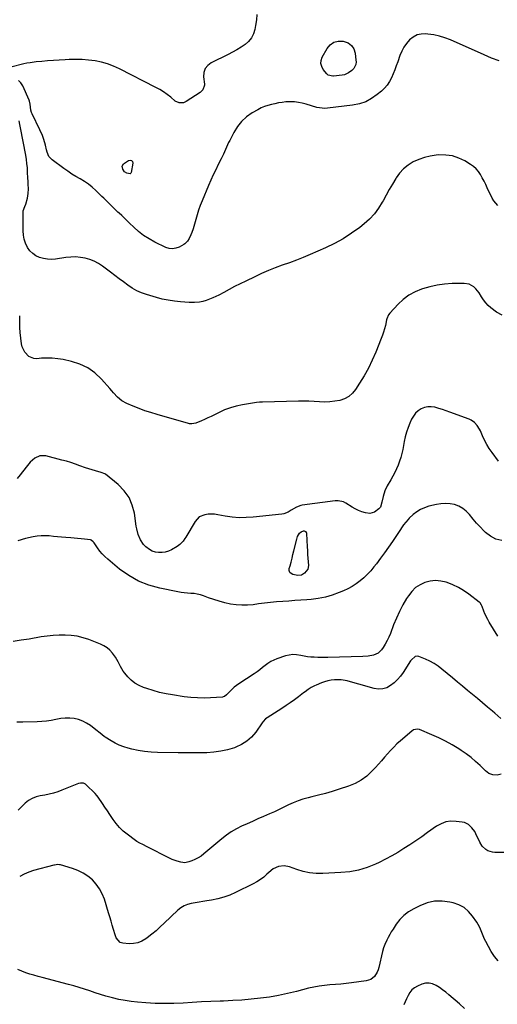
# Model space of a CAD drawing. Units: inches. Extents: x 1905428 to 1910725, y 416674 to 422025.
# Drawn here: x 1906111 to 1906489, y 418596 to 419375 of the extents above; entities that cross this region are included whole.
import ezdxf

# ---------------------------------------------------------------- set-up
doc = ezdxf.new("R2010")
doc.units = ezdxf.units.IN
doc.header["$MEASUREMENT"] = 0
doc.layers.add('7', color=7, linetype='Continuous')
doc.layers.add('8', color=7, linetype='Continuous')

msp = doc.modelspace()

# ---------------------------------------------------------------- linework, layer by layer
at = {"layer": '7', "color": 18}
for points in [[(1906490.07, 419342.59, 1848), (1906484.07, 419344.91, 1848), (1906478.12, 419347.41, 1848), (1906451.38, 419359.34, 1848), (1906447.09, 419361, 1848), (1906442.72, 419362.37, 1848), (1906438.24, 419363.3, 1848), (1906433.68, 419363.93, 1848), (1906431.95, 419364.09, 1848), (1906428.39, 419363.92, 1848), (1906425.04, 419363.17, 1848), (1906422.01, 419361.56, 1848), (1906419.18, 419359.38, 1848), (1906416.76, 419356.56, 1848), (1906414.62, 419353.57, 1848), (1906412.89, 419350.32, 1848), (1906411.44, 419346.9, 1848), (1906409.73, 419342.01, 1848), (1906408.58, 419338.8, 1848), (1906407.37, 419335.61, 1848), (1906406.1, 419332.45, 1848), (1906404.78, 419329.3, 1848), (1906403.23, 419326.32, 1848), (1906401.43, 419323.52, 1848), (1906399.25, 419321.01, 1848), (1906396.82, 419318.68, 1848), (1906393.56, 419315.98, 1848), (1906389.12, 419312.9, 1848), (1906384.43, 419310.38, 1848), (1906379.38, 419308.71, 1848), (1906374.08, 419307.6, 1848), (1906354.14, 419305.2, 1848), (1906351.98, 419305.07, 1848), (1906347.72, 419305.4, 1848), (1906345.61, 419305.87, 1848), (1906341.41, 419307.07, 1848), (1906337.22, 419308.28, 1848), (1906334.24, 419309.15, 1848), (1906331.16, 419309.85, 1848), (1906328.05, 419310.3, 1848), (1906324.91, 419310.38, 1848), (1906321.75, 419310.21, 1848), (1906321.14, 419310.14, 1848), (1906318.27, 419309.76, 1848), (1906315.42, 419309.33, 1848), (1906312.58, 419308.8, 1848), (1906309.75, 419308.21, 1848), (1906306.98, 419307.45, 1848), (1906304.27, 419306.53, 1848), (1906301.66, 419305.37, 1848), (1906299.11, 419304.05, 1848), (1906294.54, 419301.43, 1848), (1906290.12, 419298.33, 1848), (1906286.14, 419294.81, 1848), (1906282.84, 419290.65, 1848), (1906279.98, 419286.07, 1848), (1906276.79, 419279.77, 1848), (1906275.9, 419277.97, 1848), (1906275.03, 419276.16, 1848), (1906273.39, 419272.49, 1848), (1906271.75, 419268.81, 1848), (1906270, 419265.19, 1848), (1906267.7, 419260.6, 1848), (1906265.68, 419256.49, 1848), (1906263.72, 419252.36, 1848), (1906261.84, 419248.18, 1848), (1906260.02, 419243.99, 1848), (1906254.88, 419231.82, 1848), (1906253.44, 419228.22, 1848), (1906252.12, 419224.58, 1848), (1906250.96, 419220.89, 1848), (1906249.9, 419217.16, 1848), (1906248.46, 419211.63, 1848), (1906247.9, 419209.66, 1848), (1906246.86, 419206.78, 1848), (1906246.03, 419204.92, 1848), (1906244.6, 419202.17, 1848), (1906243.37, 419200.07, 1848), (1906241.24, 419197.71, 1848), (1906240.56, 419197.28, 1848), (1906236.8, 419195.25, 1848), (1906234.19, 419194.3, 1848), (1906231.57, 419193.86, 1848), (1906228.94, 419194.17, 1848), (1906226.29, 419194.99, 1848), (1906217.44, 419199.24, 1848), (1906212.93, 419201.69, 1848), (1906208.62, 419204.42, 1848), (1906204.61, 419207.57, 1848), (1906200.79, 419211, 1848), (1906197.54, 419214.23, 1848), (1906195.49, 419216.24, 1848), (1906193.41, 419218.23, 1848), (1906191.31, 419220.19, 1848), (1906189.19, 419222.13, 1848), (1906188.19, 419223.03, 1848), (1906184.98, 419226.04, 1848), (1906183.43, 419227.6, 1848), (1906180.38, 419230.77, 1848), (1906177.28, 419233.89, 1848), (1906175.71, 419235.43, 1848), (1906170.77, 419240.15, 1848), (1906167.9, 419242.69, 1848), (1906164.92, 419245.07, 1848), (1906161.75, 419247.21, 1848), (1906158.47, 419249.18, 1848), (1906155.14, 419251.09, 1848), (1906151.87, 419253.1, 1848), (1906148.67, 419255.23, 1848), (1906145.54, 419257.45, 1848), (1906136.27, 419264.31, 1848), (1906133.76, 419266.96, 1848), (1906132.32, 419270.32, 1848), (1906131.88, 419272.18, 1848), (1906130.95, 419275.89, 1848), (1906130.45, 419277.74, 1848), (1906129.42, 419281.26, 1848), (1906128.61, 419283.61, 1848), (1906126.64, 419288.19, 1848), (1906120.44, 419300.87, 1848), (1906120.04, 419301.79, 1848), (1906119.43, 419303.7, 1848), (1906118.8, 419308.37, 1848), (1906118.33, 419310.81, 1848), (1906118.03, 419311.59, 1848), (1906113, 419322.97, 1848), (1906111.42, 419325.27, 1848), (1906109.51, 419327.07, 1848)], [(1906489.05, 419228.19, 1846), (1906485.73, 419231.85, 1846), (1906484.45, 419234.03, 1846), (1906480.62, 419242.15, 1846), (1906479.34, 419244.79, 1846), (1906478.03, 419247.42, 1846), (1906476.66, 419250.02, 1846), (1906475.26, 419252.6, 1846), (1906473.67, 419255, 1846), (1906471.85, 419257.2, 1846), (1906469.72, 419259.08, 1846), (1906467.37, 419260.76, 1846), (1906462.89, 419263.44, 1846), (1906458.01, 419265.77, 1846), (1906452.98, 419267.45, 1846), (1906447.73, 419268.15, 1846), (1906442.32, 419268.2, 1846), (1906440.14, 419268.01, 1846), (1906435.42, 419267.32, 1846), (1906430.81, 419266.25, 1846), (1906426.36, 419264.64, 1846), (1906422.02, 419262.67, 1846), (1906418.03, 419260.12, 1846), (1906414.38, 419257.22, 1846), (1906411.23, 419253.77, 1846), (1906408.42, 419249.96, 1846), (1906408.16, 419249.53, 1846), (1906405.54, 419245.2, 1846), (1906402.98, 419240.83, 1846), (1906400.51, 419236.41, 1846), (1906398.09, 419231.95, 1846), (1906397.51, 419230.85, 1846), (1906394.58, 419226.05, 1846), (1906391.29, 419221.54, 1846), (1906387.47, 419217.47, 1846), (1906383.29, 419213.71, 1846), (1906379.69, 419210.85, 1846), (1906373.28, 419206.16, 1846), (1906366.65, 419201.82, 1846), (1906359.69, 419198.03, 1846), (1906352.52, 419194.59, 1846), (1906340.47, 419189.39, 1846), (1906335.01, 419187.11, 1846), (1906329.52, 419184.91, 1846), (1906323.99, 419182.83, 1846), (1906318.42, 419180.84, 1846), (1906312.87, 419178.81, 1846), (1906307.38, 419176.65, 1846), (1906301.96, 419174.3, 1846), (1906296.6, 419171.82, 1846), (1906289.45, 419168.36, 1846), (1906285.06, 419166.19, 1846), (1906280.68, 419163.98, 1846), (1906276.34, 419161.7, 1846), (1906272.02, 419159.39, 1846), (1906268.23, 419157.32, 1846), (1906265.79, 419156.08, 1846), (1906263.3, 419154.95, 1846), (1906260.76, 419153.96, 1846), (1906258.17, 419153.08, 1846), (1906255.51, 419152.27, 1846), (1906252.89, 419151.64, 1846), (1906248.86, 419151.31, 1846), (1906246.16, 419151.34, 1846), (1906244.81, 419151.41, 1846), (1906237.81, 419151.91, 1846), (1906232.98, 419152.41, 1846), (1906228.2, 419153.12, 1846), (1906223.46, 419154.13, 1846), (1906218.77, 419155.34, 1846), (1906210.97, 419157.62, 1846), (1906207.01, 419159.02, 1846), (1906203.19, 419160.69, 1846), (1906199.57, 419162.77, 1846), (1906196.09, 419165.13, 1846), (1906192.71, 419167.69, 1846), (1906189.33, 419170.25, 1846), (1906185.94, 419172.8, 1846), (1906182.55, 419175.35, 1846), (1906176.03, 419180.25, 1846), (1906172.85, 419182.33, 1846), (1906169.53, 419184.11, 1846), (1906166.01, 419185.44, 1846), (1906162.35, 419186.48, 1846), (1906158.58, 419187.08, 1846), (1906154.81, 419187.41, 1846), (1906151.01, 419187.33, 1846), (1906147.21, 419186.98, 1846), (1906139.03, 419185.78, 1846), (1906135.8, 419185.55, 1846), (1906132.59, 419185.63, 1846), (1906129.43, 419186.17, 1846), (1906126.3, 419187.04, 1846), (1906123.44, 419188.43, 1846), (1906120.86, 419190.16, 1846), (1906118.7, 419192.39, 1846), (1906116.83, 419194.97, 1846), (1906115.26, 419198.26, 1846), (1906114.17, 419201.4, 1846), (1906113.57, 419204.67, 1846), (1906113.31, 419208.03, 1846), (1906113.35, 419223.01, 1846), (1906113.42, 419223.95, 1846), (1906114.69, 419227.45, 1846), (1906115.39, 419229.22, 1846), (1906116.7, 419234.04, 1846), (1906117.37, 419237.71, 1846), (1906117.46, 419241.43, 1846), (1906117.27, 419245.19, 1846), (1906117.17, 419248.11, 1846), (1906117.14, 419248.84, 1846), (1906117.11, 419249.57, 1846), (1906116.87, 419254.75, 1846), (1906116.65, 419258.06, 1846), (1906116.34, 419261.36, 1846), (1906115.88, 419264.65, 1846), (1906115.33, 419267.92, 1846), (1906111.2, 419289.57, 1846), (1906110.68, 419292.35, 1846), (1906110.18, 419295.12, 1846)], [(1906492.42, 419141.32, 1844), (1906487.83, 419143.79, 1844), (1906483.51, 419147.14, 1844), (1906481.35, 419149.05, 1844), (1906479.37, 419151.12, 1844), (1906477.66, 419153.42, 1844), (1906476.14, 419155.87, 1844), (1906474.31, 419159.01, 1844), (1906471.59, 419162.33, 1844), (1906470.01, 419163.81, 1844), (1906466.38, 419165.85, 1844), (1906462.27, 419166.51, 1844), (1906452.85, 419166.33, 1844), (1906446.85, 419165.94, 1844), (1906440.92, 419165.19, 1844), (1906435.08, 419163.89, 1844), (1906429.3, 419162.24, 1844), (1906428.64, 419162.02, 1844), (1906423.47, 419159.85, 1844), (1906418.59, 419157.21, 1844), (1906414.15, 419153.89, 1844), (1906410.01, 419150.1, 1844), (1906403.38, 419143.07, 1844), (1906402.35, 419141.71, 1844), (1906401.15, 419138.5, 1844), (1906400.94, 419137.67, 1844), (1906399.95, 419133.22, 1844), (1906399.31, 419130.59, 1844), (1906398.58, 419127.98, 1844), (1906397.72, 419125.42, 1844), (1906396.77, 419122.89, 1844), (1906392.43, 419112.12, 1844), (1906389.64, 419105.74, 1844), (1906386.61, 419099.49, 1844), (1906383.22, 419093.42, 1844), (1906379.6, 419087.47, 1844), (1906376.43, 419082.61, 1844), (1906373.92, 419079.59, 1844), (1906371.08, 419077.05, 1844), (1906367.73, 419075.23, 1844), (1906364.04, 419073.89, 1844), (1906360.06, 419073.14, 1844), (1906356.06, 419072.64, 1844), (1906352.02, 419072.53, 1844), (1906347.78, 419072.68, 1844), (1906343.62, 419072.95, 1844), (1906339.46, 419073.14, 1844), (1906335.29, 419073.19, 1844), (1906331.11, 419073.15, 1844), (1906302.86, 419072.44, 1844), (1906302.05, 419072.42, 1844), (1906300.42, 419072.39, 1844), (1906297.98, 419072.3, 1844), (1906296.37, 419072.08, 1844), (1906286.79, 419070.41, 1844), (1906282.02, 419069.36, 1844), (1906277.34, 419068.05, 1844), (1906272.79, 419066.33, 1844), (1906268.32, 419064.35, 1844), (1906264.62, 419062.51, 1844), (1906262.07, 419061.26, 1844), (1906259.5, 419060.03, 1844), (1906256.92, 419058.84, 1844), (1906254.34, 419057.67, 1844), (1906249.88, 419055.73, 1844), (1906246.7, 419055.25, 1844), (1906245.09, 419055.43, 1844), (1906244.3, 419055.61, 1844), (1906219.25, 419062.72, 1844), (1906214.47, 419064.17, 1844), (1906209.72, 419065.73, 1844), (1906205.04, 419067.46, 1844), (1906200.39, 419069.31, 1844), (1906195.37, 419071.41, 1844), (1906191.44, 419073.57, 1844), (1906188.03, 419076.51, 1844), (1906184.94, 419079.87, 1844), (1906183.41, 419081.57, 1844), (1906181.9, 419083.28, 1844), (1906175.33, 419090.79, 1844), (1906170.17, 419095.63, 1844), (1906164.56, 419099.7, 1844), (1906158.27, 419102.62, 1844), (1906151.53, 419104.76, 1844), (1906144.86, 419106.17, 1844), (1906140.64, 419106.87, 1844), (1906136.4, 419107.31, 1844), (1906132.14, 419107.37, 1844), (1906127.87, 419107.18, 1844), (1906124.22, 419106.84, 1844), (1906121.89, 419106.97, 1844), (1906117.76, 419108.57, 1844), (1906114.52, 419111.98, 1844), (1906112.55, 419116.27, 1844), (1906112.02, 419118.62, 1844), (1906110.91, 419127.51, 1844), (1906110.72, 419131.57, 1844), (1906110.72, 419132.15, 1844), (1906110.62, 419140.03, 1844), (1906110.56, 419140.95, 1844)], [(1906489.55, 419025.68, 1842), (1906484.38, 419032.55, 1842), (1906482.21, 419035.68, 1842), (1906480.2, 419038.9, 1842), (1906478.43, 419042.26, 1842), (1906476.82, 419045.71, 1842), (1906475.14, 419049.69, 1842), (1906474.42, 419051.18, 1842), (1906472.68, 419053.97, 1842), (1906470.48, 419056.41, 1842), (1906467.82, 419058.25, 1842), (1906466.33, 419058.93, 1842), (1906450.88, 419064.69, 1842), (1906448.02, 419065.72, 1842), (1906445.14, 419066.69, 1842), (1906442.23, 419067.58, 1842), (1906439.14, 419068.47, 1842), (1906436.33, 419068.89, 1842), (1906433.58, 419068.89, 1842), (1906430.9, 419068.26, 1842), (1906428.27, 419067.2, 1842), (1906425.91, 419065.59, 1842), (1906423.81, 419063.72, 1842), (1906422.13, 419061.48, 1842), (1906420.72, 419058.98, 1842), (1906419.37, 419055.92, 1842), (1906417.95, 419052.37, 1842), (1906416.7, 419048.76, 1842), (1906415.7, 419045.08, 1842), (1906414.88, 419041.34, 1842), (1906413.72, 419035.03, 1842), (1906413.03, 419031.87, 1842), (1906412.21, 419028.75, 1842), (1906411.19, 419025.68, 1842), (1906410.04, 419022.66, 1842), (1906408.73, 419019.69, 1842), (1906407.35, 419016.77, 1842), (1906405.84, 419013.9, 1842), (1906404.25, 419011.08, 1842), (1906401.44, 419006.3, 1842), (1906399.46, 419002.18, 1842), (1906398.19, 418997.78, 1842), (1906397.26, 418993.26, 1842), (1906395.98, 418989.47, 1842), (1906394.72, 418987.94, 1842), (1906391.4, 418985.32, 1842), (1906387.74, 418984.35, 1842), (1906384.2, 418984.85, 1842), (1906381.4, 418985.65, 1842), (1906378.69, 418986.64, 1842), (1906376.09, 418987.92, 1842), (1906373.58, 418989.38, 1842), (1906368.76, 418992.55, 1842), (1906366.81, 418993.57, 1842), (1906362.49, 418994.43, 1842), (1906360.28, 418994.33, 1842), (1906334.14, 418990.96, 1842), (1906332.95, 418990.74, 1842), (1906329.58, 418989.46, 1842), (1906325.43, 418986.89, 1842), (1906322.94, 418985.36, 1842), (1906319.67, 418984.15, 1842), (1906317.93, 418983.83, 1842), (1906295.33, 418981.41, 1842), (1906289.79, 418981.06, 1842), (1906284.25, 418981.03, 1842), (1906278.74, 418981.49, 1842), (1906273.24, 418982.26, 1842), (1906267.35, 418983.36, 1842), (1906264.8, 418983.69, 1842), (1906262.25, 418983.84, 1842), (1906259.7, 418983.71, 1842), (1906257.14, 418983.4, 1842), (1906252.67, 418981.57, 1842), (1906249.37, 418978.05, 1842), (1906242.01, 418965.72, 1842), (1906241.34, 418964.64, 1842), (1906239.89, 418962.55, 1842), (1906237.38, 418959.72, 1842), (1906235.32, 418958.26, 1842), (1906230.66, 418955.58, 1842), (1906228.25, 418954.48, 1842), (1906225.77, 418953.69, 1842), (1906223.2, 418953.37, 1842), (1906220.55, 418953.35, 1842), (1906217.95, 418953.83, 1842), (1906215.48, 418954.62, 1842), (1906213.2, 418955.85, 1842), (1906210.29, 418958.04, 1842), (1906208.68, 418959.66, 1842), (1906206.11, 418963.36, 1842), (1906204.42, 418967.63, 1842), (1906203.28, 418972.11, 1842), (1906202.87, 418974.39, 1842), (1906201.4, 418984.53, 1842), (1906199.68, 418991.04, 1842), (1906197.11, 418997.08, 1842), (1906193.25, 419002.39, 1842), (1906188.55, 419007.22, 1842), (1906178.42, 419015.48, 1842), (1906178.05, 419015.75, 1842), (1906175.08, 419016.82, 1842), (1906170.63, 419018.04, 1842), (1906167.98, 419018.81, 1842), (1906165.35, 419019.62, 1842), (1906162.73, 419020.51, 1842), (1906158.26, 419022.14, 1842), (1906154.71, 419023.41, 1842), (1906151.15, 419024.59, 1842), (1906147.54, 419025.67, 1842), (1906143.92, 419026.66, 1842), (1906131.23, 419029.93, 1842), (1906126.65, 419030.04, 1842), (1906122.48, 419028.13, 1842), (1906118.79, 419024.85, 1842), (1906115.58, 419021.1, 1842), (1906111, 419014.97, 1842), (1906108.5, 419012.06, 1842)], [(1906330.63, 418935.18, 1842), (1906326.78, 418935.94, 1842), (1906325.37, 418936.72, 1842), (1906324.37, 418937.74, 1842), (1906323.96, 418939.12, 1842), (1906323.96, 418940.73, 1842), (1906324.54, 418942.88, 1842), (1906325.33, 418945.88, 1842), (1906326.1, 418948.87, 1842), (1906326.85, 418951.88, 1842), (1906327.59, 418954.88, 1842), (1906329.79, 418963.99, 1842), (1906330.46, 418966, 1842), (1906332.01, 418968.71, 1842), (1906333.22, 418969.8, 1842), (1906335.29, 418970.49, 1842), (1906335.77, 418970.49, 1842), (1906336.7, 418970.14, 1842), (1906337.38, 418969.41, 1842), (1906337.55, 418968.95, 1842), (1906337.65, 418968.45, 1842), (1906338.11, 418957.95, 1842), (1906338.26, 418954.97, 1842), (1906338.42, 418951.98, 1842), (1906338.61, 418949, 1842), (1906338.81, 418946.02, 1842), (1906339.01, 418943.27, 1842), (1906338.57, 418940.31, 1842), (1906336.02, 418936.99, 1842), (1906333.54, 418935.54, 1842), (1906330.63, 418935.18, 1842)], [(1906488.95, 418887.34, 1838), (1906482.17, 418898.33, 1838), (1906480.95, 418900.44, 1838), (1906478.79, 418904.82, 1838), (1906477.86, 418907.08, 1838), (1906476.5, 418910.66, 1838), (1906476.09, 418911.65, 1838), (1906475, 418913.48, 1838), (1906474.63, 418913.86, 1838), (1906474.23, 418914.21, 1838), (1906465.9, 418920.58, 1838), (1906461.91, 418923.33, 1838), (1906457.77, 418925.8, 1838), (1906453.42, 418927.86, 1838), (1906448.91, 418929.65, 1838), (1906448.11, 418929.92, 1838), (1906443.9, 418930.89, 1838), (1906439.69, 418931.28, 1838), (1906435.49, 418930.83, 1838), (1906431.3, 418929.8, 1838), (1906427.4, 418927.94, 1838), (1906423.86, 418925.63, 1838), (1906420.85, 418922.66, 1838), (1906418.19, 418919.25, 1838), (1906416.75, 418916.95, 1838), (1906413.82, 418911.94, 1838), (1906411.1, 418906.83, 1838), (1906408.69, 418901.57, 1838), (1906406.49, 418896.21, 1838), (1906403.93, 418889.39, 1838), (1906402.72, 418886.51, 1838), (1906401.39, 418883.7, 1838), (1906399.85, 418881, 1838), (1906398.19, 418878.36, 1838), (1906396.86, 418876.43, 1838), (1906394.24, 418873.78, 1838), (1906390.54, 418872.16, 1838), (1906386.4, 418871.37, 1838), (1906382.2, 418871.05, 1838), (1906354.5, 418870.45, 1838), (1906351.8, 418870.41, 1838), (1906349.09, 418870.4, 1838), (1906346.39, 418870.43, 1838), (1906343.69, 418870.49, 1838), (1906340.99, 418870.65, 1838), (1906338.32, 418870.92, 1838), (1906335.66, 418871.37, 1838), (1906333.02, 418871.92, 1838), (1906329.61, 418872.49, 1838), (1906326.74, 418872.62, 1838), (1906323.89, 418872.26, 1838), (1906321.06, 418871.59, 1838), (1906314.12, 418869.29, 1838), (1906311.63, 418868.3, 1838), (1906309.24, 418867.12, 1838), (1906307, 418865.67, 1838), (1906304.87, 418864.04, 1838), (1906302.79, 418862.31, 1838), (1906300.66, 418860.64, 1838), (1906298.47, 418859.05, 1838), (1906296.24, 418857.51, 1838), (1906284.05, 418849.51, 1838), (1906280.4, 418846.81, 1838), (1906277.07, 418843.72, 1838), (1906274.26, 418840.82, 1838), (1906272.64, 418839.48, 1838), (1906271.7, 418839.11, 1838), (1906271.19, 418839.03, 1838), (1906261.71, 418838.41, 1838), (1906256.44, 418838.24, 1838), (1906251.19, 418838.29, 1838), (1906245.95, 418838.68, 1838), (1906240.72, 418839.29, 1838), (1906231.59, 418840.65, 1838), (1906226.39, 418841.58, 1838), (1906221.24, 418842.7, 1838), (1906216.16, 418844.11, 1838), (1906211.13, 418845.72, 1838), (1906208.52, 418846.64, 1838), (1906205.01, 418848.19, 1838), (1906201.73, 418850.07, 1838), (1906198.78, 418852.45, 1838), (1906196.06, 418855.15, 1838), (1906193.74, 418857.86, 1838), (1906192.45, 418859.52, 1838), (1906190.26, 418863.11, 1838), (1906188.5, 418866.95, 1838), (1906186.4, 418870.6, 1838), (1906184, 418873.85, 1838), (1906181.96, 418876.08, 1838), (1906179.73, 418878.06, 1838), (1906177.2, 418879.64, 1838), (1906174.48, 418880.96, 1838), (1906165.23, 418884.54, 1838), (1906160.69, 418886.02, 1838), (1906156.08, 418887.17, 1838), (1906151.38, 418887.82, 1838), (1906146.61, 418888.13, 1838), (1906141.81, 418888.06, 1838), (1906137.02, 418887.81, 1838), (1906132.25, 418887.29, 1838), (1906127.49, 418886.59, 1838), (1906118.09, 418884.95, 1838), (1906111.72, 418883.96, 1838), (1906105.34, 418883.12, 1838)], [(1906491.4, 418822.09, 1836), (1906486.52, 418826.15, 1836), (1906484.68, 418827.76, 1836), (1906480.81, 418831.13, 1836), (1906476.92, 418834.47, 1836), (1906472.98, 418837.77, 1836), (1906469.02, 418841.04, 1836), (1906465.05, 418844.29, 1836), (1906461.09, 418847.56, 1836), (1906457.15, 418850.84, 1836), (1906453.21, 418854.13, 1836), (1906444.76, 418861.21, 1836), (1906441.7, 418863.54, 1836), (1906438.51, 418865.65, 1836), (1906435.13, 418867.44, 1836), (1906431.62, 418869.02, 1836), (1906426.35, 418871.08, 1836), (1906425.4, 418871.29, 1836), (1906423.59, 418871.04, 1836), (1906420.53, 418868.42, 1836), (1906419.92, 418867.59, 1836), (1906413.96, 418858.52, 1836), (1906411.81, 418855.6, 1836), (1906409.48, 418852.86, 1836), (1906406.87, 418850.38, 1836), (1906404.08, 418848.07, 1836), (1906401.05, 418846.43, 1836), (1906397.91, 418845.39, 1836), (1906394.6, 418845.25, 1836), (1906391.19, 418845.7, 1836), (1906378.94, 418849.15, 1836), (1906374.32, 418850.45, 1836), (1906369.69, 418851.75, 1836), (1906365.02, 418852.63, 1836), (1906360.28, 418852.71, 1836), (1906359.68, 418852.67, 1836), (1906357.02, 418852.35, 1836), (1906354.4, 418851.87, 1836), (1906351.83, 418851.15, 1836), (1906349.3, 418850.26, 1836), (1906345.1, 418848.55, 1836), (1906343.76, 418847.95, 1836), (1906341.19, 418846.55, 1836), (1906338.76, 418844.91, 1836), (1906336.39, 418843.17, 1836), (1906335.21, 418842.29, 1836), (1906331.17, 418839.19, 1836), (1906327.94, 418836.79, 1836), (1906324.68, 418834.45, 1836), (1906321.36, 418832.2, 1836), (1906317.99, 418830.01, 1836), (1906306.35, 418822.64, 1836), (1906305.22, 418821.8, 1836), (1906303.34, 418819.68, 1836), (1906302.5, 418818.53, 1836), (1906297.35, 418811.17, 1836), (1906294.06, 418807.31, 1836), (1906290.39, 418803.96, 1836), (1906286.15, 418801.35, 1836), (1906281.54, 418799.25, 1836), (1906280.48, 418798.88, 1836), (1906275.1, 418797.31, 1836), (1906269.67, 418796.06, 1836), (1906264.15, 418795.33, 1836), (1906258.56, 418794.93, 1836), (1906252.93, 418794.83, 1836), (1906247.29, 418794.77, 1836), (1906241.66, 418794.79, 1836), (1906236.03, 418794.86, 1836), (1906219.65, 418795.16, 1836), (1906214.5, 418795.43, 1836), (1906209.37, 418795.94, 1836), (1906204.29, 418796.79, 1836), (1906199.24, 418797.87, 1836), (1906196.4, 418798.58, 1836), (1906192.87, 418799.65, 1836), (1906189.43, 418800.94, 1836), (1906186.14, 418802.56, 1836), (1906182.94, 418804.4, 1836), (1906178.33, 418807.37, 1836), (1906177.52, 418807.91, 1836), (1906175.95, 418809.06, 1836), (1906172.92, 418811.51, 1836), (1906172.16, 418812.11, 1836), (1906166.54, 418816.45, 1836), (1906163.58, 418818.4, 1836), (1906160.48, 418820.03, 1836), (1906157.16, 418821.17, 1836), (1906153.71, 418821.98, 1836), (1906150.16, 418822.32, 1836), (1906146.61, 418822.38, 1836), (1906143.09, 418822.02, 1836), (1906139.26, 418821.3, 1836), (1906135.59, 418820.52, 1836), (1906131.89, 418819.91, 1836), (1906128.16, 418819.53, 1836), (1906124.41, 418819.31, 1836), (1906113.15, 418819.02, 1836), (1906108.43, 418819.17, 1836)], [(1906491.64, 418777.93, 1834), (1906488.39, 418777.16, 1834), (1906485.05, 418777.4, 1834), (1906481.91, 418778.58, 1834), (1906479.22, 418780.58, 1834), (1906474.86, 418784.88, 1834), (1906471.36, 418788.12, 1834), (1906467.74, 418791.22, 1834), (1906463.94, 418794.09, 1834), (1906460.02, 418796.81, 1834), (1906457.98, 418798.13, 1834), (1906452.88, 418801.25, 1834), (1906447.66, 418804.17, 1834), (1906442.3, 418806.79, 1834), (1906436.82, 418809.21, 1834), (1906427.08, 418813.2, 1834), (1906425.5, 418813.59, 1834), (1906422.3, 418812.99, 1834), (1906420.93, 418812.08, 1834), (1906411.85, 418804.3, 1834), (1906409.16, 418801.89, 1834), (1906406.56, 418799.39, 1834), (1906404.08, 418796.77, 1834), (1906401.68, 418794.07, 1834), (1906399.33, 418791.33, 1834), (1906396.95, 418788.61, 1834), (1906394.54, 418785.91, 1834), (1906392.11, 418783.24, 1834), (1906389.33, 418780.23, 1834), (1906385.25, 418776.45, 1834), (1906380.87, 418773.14, 1834), (1906376.03, 418770.54, 1834), (1906370.88, 418768.42, 1834), (1906363.35, 418765.98, 1834), (1906357.97, 418764.31, 1834), (1906352.57, 418762.73, 1834), (1906347.13, 418761.28, 1834), (1906341.67, 418759.91, 1834), (1906338.75, 418759.22, 1834), (1906334.78, 418758.13, 1834), (1906330.88, 418756.86, 1834), (1906327.07, 418755.33, 1834), (1906323.33, 418753.61, 1834), (1906319.63, 418751.78, 1834), (1906315.9, 418749.99, 1834), (1906312.15, 418748.26, 1834), (1906308.39, 418746.57, 1834), (1906303.42, 418744.39, 1834), (1906299.11, 418742.49, 1834), (1906294.81, 418740.59, 1834), (1906290.51, 418738.67, 1834), (1906286.22, 418736.75, 1834), (1906282.04, 418734.65, 1834), (1906277.99, 418732.34, 1834), (1906274.16, 418729.68, 1834), (1906270.46, 418726.81, 1834), (1906256.37, 418714.86, 1834), (1906254.13, 418713.16, 1834), (1906251.78, 418711.64, 1834), (1906249.29, 418710.38, 1834), (1906246.69, 418709.3, 1834), (1906244.46, 418708.51, 1834), (1906241.32, 418707.88, 1834), (1906238.13, 418708.18, 1834), (1906235.11, 418708.98, 1834), (1906231.12, 418710.46, 1834), (1906229.18, 418711.36, 1834), (1906211.47, 418720.42, 1834), (1906207.92, 418722.16, 1834), (1906205.55, 418723.31, 1834), (1906203.3, 418724.65, 1834), (1906202.22, 418725.4, 1834), (1906195.66, 418730.35, 1834), (1906192.54, 418732.96, 1834), (1906189.62, 418735.76, 1834), (1906186.99, 418738.84, 1834), (1906184.57, 418742.1, 1834), (1906181.96, 418746.01, 1834), (1906180.01, 418748.91, 1834), (1906178.04, 418751.8, 1834), (1906176.07, 418754.68, 1834), (1906172.67, 418759.65, 1834), (1906171.52, 418761.2, 1834), (1906170.24, 418762.63, 1834), (1906163.31, 418769.62, 1834), (1906162.65, 418770.15, 1834), (1906161.17, 418770.84, 1834), (1906158.65, 418770.95, 1834), (1906157, 418770.5, 1834), (1906144.05, 418765.26, 1834), (1906140.72, 418764.03, 1834), (1906137.35, 418762.95, 1834), (1906133.92, 418762.08, 1834), (1906130.46, 418761.35, 1834), (1906126.72, 418760.68, 1834), (1906123.51, 418759.91, 1834), (1906120.41, 418758.78, 1834), (1906117.55, 418757.19, 1834), (1906115.03, 418755.1, 1834), (1906109.4, 418749.46, 1834)], [(1906493.69, 418716.05, 1832), (1906486.51, 418716, 1832), (1906484.62, 418716.17, 1832), (1906481.09, 418717.31, 1832), (1906479.46, 418718.28, 1832), (1906476.69, 418720.89, 1832), (1906474.67, 418724.12, 1832), (1906471.56, 418730.79, 1832), (1906470.68, 418732.45, 1832), (1906468.52, 418735.51, 1832), (1906465.8, 418738.05, 1832), (1906462.55, 418739.61, 1832), (1906460.75, 418740.02, 1832), (1906455.97, 418740.61, 1832), (1906451.83, 418740.65, 1832), (1906447.83, 418740.1, 1832), (1906444.05, 418738.68, 1832), (1906440.42, 418736.67, 1832), (1906433.38, 418731.65, 1832), (1906428.76, 418728.4, 1832), (1906424.11, 418725.21, 1832), (1906419.41, 418722.08, 1832), (1906414.68, 418719, 1832), (1906409.87, 418716.06, 1832), (1906405, 418713.24, 1832), (1906400.01, 418710.61, 1832), (1906394.96, 418708.11, 1832), (1906392.12, 418706.77, 1832), (1906385.49, 418704.12, 1832), (1906378.73, 418702.02, 1832), (1906371.76, 418700.73, 1832), (1906364.66, 418699.98, 1832), (1906350.4, 418699.35, 1832), (1906345.14, 418699.42, 1832), (1906339.95, 418699.9, 1832), (1906334.84, 418700.98, 1832), (1906329.79, 418702.47, 1832), (1906324.11, 418704.51, 1832), (1906319.77, 418705.32, 1832), (1906315.4, 418704.74, 1832), (1906311.29, 418702.94, 1832), (1906307.74, 418700.2, 1832), (1906306.23, 418698.71, 1832), (1906303.74, 418696.49, 1832), (1906301.14, 418694.44, 1832), (1906298.34, 418692.65, 1832), (1906295.43, 418691.04, 1832), (1906281.47, 418684.17, 1832), (1906276.88, 418682.18, 1832), (1906272.21, 418680.47, 1832), (1906267.39, 418679.2, 1832), (1906262.48, 418678.22, 1832), (1906258.72, 418677.65, 1832), (1906255.63, 418677.17, 1832), (1906252.54, 418676.68, 1832), (1906249.45, 418676.18, 1832), (1906246.36, 418675.67, 1832), (1906243.41, 418674.89, 1832), (1906240.62, 418673.79, 1832), (1906238.07, 418672.2, 1832), (1906235.68, 418670.29, 1832), (1906225.04, 418660.03, 1832), (1906221.79, 418657, 1832), (1906218.47, 418654.06, 1832), (1906215.04, 418651.23, 1832), (1906211.55, 418648.49, 1832), (1906210.32, 418647.56, 1832), (1906207.27, 418645.75, 1832), (1906204.08, 418644.42, 1832), (1906200.67, 418643.81, 1832), (1906197.13, 418643.69, 1832), (1906192.33, 418644.06, 1832), (1906190.07, 418644.75, 1832), (1906187.03, 418648.46, 1832), (1906186.12, 418650.8, 1832), (1906184.88, 418655.01, 1832), (1906183.89, 418658.33, 1832), (1906182.89, 418661.64, 1832), (1906181.89, 418664.96, 1832), (1906180.88, 418668.27, 1832), (1906177.62, 418678.88, 1832), (1906175.93, 418683.14, 1832), (1906173.85, 418687.16, 1832), (1906171.18, 418690.82, 1832), (1906168.11, 418694.23, 1832), (1906164.56, 418697.15, 1832), (1906160.8, 418699.7, 1832), (1906156.71, 418701.68, 1832), (1906152.4, 418703.28, 1832), (1906142.8, 418706.09, 1832), (1906142.14, 418706.24, 1832), (1906140.81, 418706.36, 1832), (1906138.13, 418706, 1832), (1906137.47, 418705.84, 1832), (1906121.56, 418701.58, 1832), (1906117.77, 418700.35, 1832), (1906114.12, 418698.71, 1832), (1906110.58, 418696.84, 1832)], [(1906462.65, 418592.34, 1828), (1906458.5, 418596.07, 1828), (1906450.23, 418603.25, 1828), (1906447.79, 418605.26, 1828), (1906445.3, 418607.21, 1828), (1906442.72, 418609.03, 1828), (1906440.08, 418610.78, 1828), (1906437.36, 418611.96, 1828), (1906434.6, 418612.59, 1828), (1906431.78, 418612.39, 1828), (1906428.91, 418611.63, 1828), (1906425.43, 418610.12, 1828), (1906423.09, 418608.78, 1828), (1906421.01, 418607.16, 1828), (1906419.33, 418605.12, 1828), (1906417.92, 418602.82, 1828), (1906416.65, 418600.09, 1828), (1906415.61, 418597.72, 1828), (1906414.69, 418595.29, 1828)]]:
    msp.add_polyline3d(points, dxfattribs=at)
at = {"layer": '8', "color": 18}
for points in [[(1906298.17, 419379.49, 1850), (1906297.86, 419375.05, 1850), (1906297.28, 419370.61, 1850), (1906296.75, 419367.64, 1850), (1906295.66, 419364.09, 1850), (1906294.09, 419360.86, 1850), (1906291.78, 419358.09, 1850), (1906289, 419355.63, 1850), (1906285.76, 419353.52, 1850), (1906282.46, 419351.5, 1850), (1906279.08, 419349.61, 1850), (1906275.65, 419347.82, 1850), (1906262.16, 419341.15, 1850), (1906259.42, 419339.04, 1850), (1906257.39, 419336.54, 1850), (1906256.41, 419333.47, 1850), (1906256.15, 419330.01, 1850), (1906256.85, 419324.3, 1850), (1906256.87, 419323.33, 1850), (1906255.57, 419319.76, 1850), (1906253.47, 419317.74, 1850), (1906242.4, 419310.45, 1850), (1906240.24, 419309.46, 1850), (1906236.69, 419309.37, 1850), (1906233.54, 419310.91, 1850), (1906230.06, 419313.9, 1850), (1906227.31, 419316.09, 1850), (1906224.47, 419318.15, 1850), (1906221.49, 419320, 1850), (1906218.42, 419321.7, 1850), (1906189.59, 419336.4, 1850), (1906184.92, 419338.51, 1850), (1906180.16, 419340.31, 1850), (1906175.25, 419341.66, 1850), (1906170.24, 419342.71, 1850), (1906165.14, 419343.35, 1850), (1906160.03, 419343.77, 1850), (1906154.91, 419343.86, 1850), (1906149.78, 419343.73, 1850), (1906146.56, 419343.54, 1850), (1906141.92, 419343.24, 1850), (1906137.27, 419342.93, 1850), (1906132.63, 419342.59, 1850), (1906128, 419342.22, 1850), (1906123.68, 419341.86, 1850), (1906118.75, 419341.26, 1850), (1906116.32, 419340.8, 1850), (1906113.89, 419340.26, 1850), (1906103.66, 419337.74, 1850)], [(1906348.9, 419340.59, 1850), (1906349.14, 419343.09, 1850), (1906349.98, 419345.66, 1850), (1906353.81, 419352.51, 1850), (1906356.32, 419355.43, 1850), (1906359.22, 419357.52, 1850), (1906362.69, 419358.38, 1850), (1906366.54, 419358.41, 1850), (1906370.48, 419356.91, 1850), (1906373.15, 419354.98, 1850), (1906374.89, 419352.18, 1850), (1906376.02, 419348.82, 1850), (1906376.71, 419343.17, 1850), (1906376.76, 419342.04, 1850), (1906376.48, 419339.83, 1850), (1906375.06, 419336.77, 1850), (1906373.52, 419335.13, 1850), (1906370.89, 419333.16, 1850), (1906367.58, 419331.73, 1850), (1906365.78, 419331.36, 1850), (1906359, 419330.54, 1850), (1906358.27, 419330.5, 1850), (1906354.79, 419331.35, 1850), (1906353.72, 419332.3, 1850), (1906350.86, 419335.79, 1850), (1906349.58, 419338.16, 1850), (1906348.9, 419340.59, 1850)], [(1906197.98, 419253.2, 1850), (1906195.41, 419253.72, 1850), (1906193.39, 419254.84, 1850), (1906192.2, 419256.82, 1850), (1906191.71, 419259.27, 1850), (1906192.68, 419261.04, 1850), (1906196.76, 419263.84, 1850), (1906198.08, 419264.06, 1850), (1906199.13, 419263.84, 1850), (1906199.74, 419262.97, 1850), (1906200.07, 419261.67, 1850), (1906198.8, 419254.27, 1850), (1906198.64, 419253.81, 1850), (1906198.36, 419253.42, 1850), (1906197.98, 419253.2, 1850)], [(1906492.09, 418962.87, 1840), (1906487.45, 418964.03, 1840), (1906483.23, 418966.28, 1840), (1906479.29, 418969.25, 1840), (1906477.76, 418970.74, 1840), (1906474.89, 418973.66, 1840), (1906472.11, 418976.65, 1840), (1906469.46, 418979.76, 1840), (1906466.43, 418983.55, 1840), (1906463.96, 418986.18, 1840), (1906461.23, 418988.42, 1840), (1906458.11, 418990.08, 1840), (1906454.74, 418991.36, 1840), (1906451.15, 418992.04, 1840), (1906447.56, 418992.35, 1840), (1906443.96, 418992.11, 1840), (1906440.36, 418991.51, 1840), (1906434.31, 418990.01, 1840), (1906430.98, 418988.92, 1840), (1906427.8, 418987.53, 1840), (1906424.86, 418985.68, 1840), (1906422.09, 418983.53, 1840), (1906418.89, 418980.66, 1840), (1906417.88, 418979.67, 1840), (1906416.04, 418977.55, 1840), (1906414.42, 418975.23, 1840), (1906412.84, 418972.88, 1840), (1906412.05, 418971.7, 1840), (1906405.63, 418962.18, 1840), (1906402.53, 418957.69, 1840), (1906399.38, 418953.24, 1840), (1906396.13, 418948.85, 1840), (1906392.83, 418944.5, 1840), (1906390.92, 418942.05, 1840), (1906388.43, 418939.06, 1840), (1906385.81, 418936.19, 1840), (1906383.01, 418933.5, 1840), (1906380.08, 418930.94, 1840), (1906376.96, 418928.63, 1840), (1906373.73, 418926.51, 1840), (1906370.32, 418924.69, 1840), (1906366.79, 418923.07, 1840), (1906363.36, 418921.67, 1840), (1906357.96, 418919.76, 1840), (1906352.48, 418918.19, 1840), (1906346.88, 418917.11, 1840), (1906341.2, 418916.37, 1840), (1906337.77, 418916.08, 1840), (1906333.01, 418915.69, 1840), (1906328.24, 418915.33, 1840), (1906323.47, 418914.99, 1840), (1906318.7, 418914.68, 1840), (1906313.94, 418914.32, 1840), (1906309.18, 418913.9, 1840), (1906304.43, 418913.36, 1840), (1906299.69, 418912.74, 1840), (1906295.35, 418912.13, 1840), (1906290.84, 418911.73, 1840), (1906286.34, 418911.63, 1840), (1906281.86, 418911.99, 1840), (1906277.39, 418912.65, 1840), (1906272.95, 418913.66, 1840), (1906268.55, 418914.8, 1840), (1906264.21, 418916.16, 1840), (1906259.91, 418917.65, 1840), (1906256.03, 418919.1, 1840), (1906253.58, 418919.88, 1840), (1906251.09, 418920.5, 1840), (1906248.56, 418920.87, 1840), (1906245.99, 418921.08, 1840), (1906243.41, 418921.22, 1840), (1906240.84, 418921.46, 1840), (1906238.28, 418921.82, 1840), (1906235.74, 418922.26, 1840), (1906221.51, 418925.13, 1840), (1906212.88, 418927.55, 1840), (1906204.63, 418930.77, 1840), (1906196.94, 418935.17, 1840), (1906189.64, 418940.37, 1840), (1906180.27, 418948.17, 1840), (1906178.04, 418950.18, 1840), (1906175.94, 418952.31, 1840), (1906174.03, 418954.61, 1840), (1906172.25, 418957.02, 1840), (1906169.47, 418961.12, 1840), (1906168.81, 418961.96, 1840), (1906167.17, 418963.26, 1840), (1906166.67, 418963.42, 1840), (1906161.82, 418964.01, 1840), (1906159.11, 418964.29, 1840), (1906156.4, 418964.56, 1840), (1906153.69, 418964.78, 1840), (1906150.98, 418964.98, 1840), (1906147.01, 418965.25, 1840), (1906143.75, 418965.5, 1840), (1906140.49, 418965.79, 1840), (1906137.23, 418966.14, 1840), (1906133.98, 418966.53, 1840), (1906130.75, 418966.77, 1840), (1906127.52, 418966.78, 1840), (1906124.32, 418966.44, 1840), (1906121.12, 418965.86, 1840), (1906115.19, 418964.44, 1840), (1906109.24, 418962.58, 1840)], [(1906489.23, 418630.22, 1830), (1906486.33, 418633.71, 1830), (1906483.82, 418637.54, 1830), (1906481.55, 418641.52, 1830), (1906479.41, 418645.57, 1830), (1906478.46, 418647.46, 1830), (1906476.76, 418651.3, 1830), (1906475.23, 418655.22, 1830), (1906474.35, 418657.12, 1830), (1906472.23, 418660.73, 1830), (1906468.98, 418665.55, 1830), (1906465.84, 418669.21, 1830), (1906462.29, 418672.29, 1830), (1906458.15, 418674.48, 1830), (1906453.6, 418676.09, 1830), (1906451.03, 418676.67, 1830), (1906444.94, 418677.4, 1830), (1906438.94, 418677.3, 1830), (1906433.1, 418675.98, 1830), (1906427.35, 418673.83, 1830), (1906422.4, 418671.36, 1830), (1906418.37, 418668.93, 1830), (1906414.65, 418666.13, 1830), (1906411.42, 418662.79, 1830), (1906408.51, 418659.09, 1830), (1906406.03, 418655.37, 1830), (1906404.67, 418653.21, 1830), (1906403.38, 418651.01, 1830), (1906402.19, 418648.76, 1830), (1906401.07, 418646.46, 1830), (1906399.54, 418643.14, 1830), (1906398.51, 418640.42, 1830), (1906397.76, 418637.61, 1830), (1906394.86, 418625, 1830), (1906394.29, 418623.09, 1830), (1906393.55, 418621.26, 1830), (1906391.44, 418617.9, 1830), (1906388.53, 418615.42, 1830), (1906384.9, 418614.22, 1830), (1906373.19, 418612.74, 1830), (1906368.93, 418612.24, 1830), (1906364.66, 418611.8, 1830), (1906360.39, 418611.44, 1830), (1906356.11, 418611.14, 1830), (1906351.84, 418610.75, 1830), (1906347.61, 418610.2, 1830), (1906343.41, 418609.4, 1830), (1906339.24, 418608.43, 1830), (1906329.71, 418605.92, 1830), (1906322.61, 418604.21, 1830), (1906315.47, 418602.71, 1830), (1906308.28, 418601.52, 1830), (1906301.04, 418600.53, 1830), (1906293.77, 418599.79, 1830), (1906286.49, 418599.16, 1830), (1906279.2, 418598.7, 1830), (1906271.9, 418598.35, 1830), (1906269.19, 418598.25, 1830), (1906261.85, 418597.96, 1830), (1906254.51, 418597.62, 1830), (1906247.17, 418597.22, 1830), (1906239.84, 418596.77, 1830), (1906232.5, 418596.45, 1830), (1906225.17, 418596.33, 1830), (1906217.84, 418596.52, 1830), (1906210.52, 418596.92, 1830), (1906203.9, 418597.43, 1830), (1906198.9, 418597.95, 1830), (1906193.94, 418598.65, 1830), (1906189.02, 418599.63, 1830), (1906184.14, 418600.8, 1830), (1906182.99, 418601.11, 1830), (1906178.72, 418602.3, 1830), (1906174.47, 418603.56, 1830), (1906170.24, 418604.9, 1830), (1906166.04, 418606.3, 1830), (1906161.83, 418607.7, 1830), (1906157.6, 418609.04, 1830), (1906153.35, 418610.28, 1830), (1906149.08, 418611.47, 1830), (1906128.4, 418616.97, 1830), (1906125.12, 418617.86, 1830), (1906121.85, 418618.78, 1830), (1906118.59, 418619.74, 1830), (1906115.34, 418620.73, 1830), (1906112.18, 418621.89, 1830), (1906109.11, 418623.24, 1830)]]:
    msp.add_polyline3d(points, dxfattribs=at)

doc.saveas('drawing.dxf')
